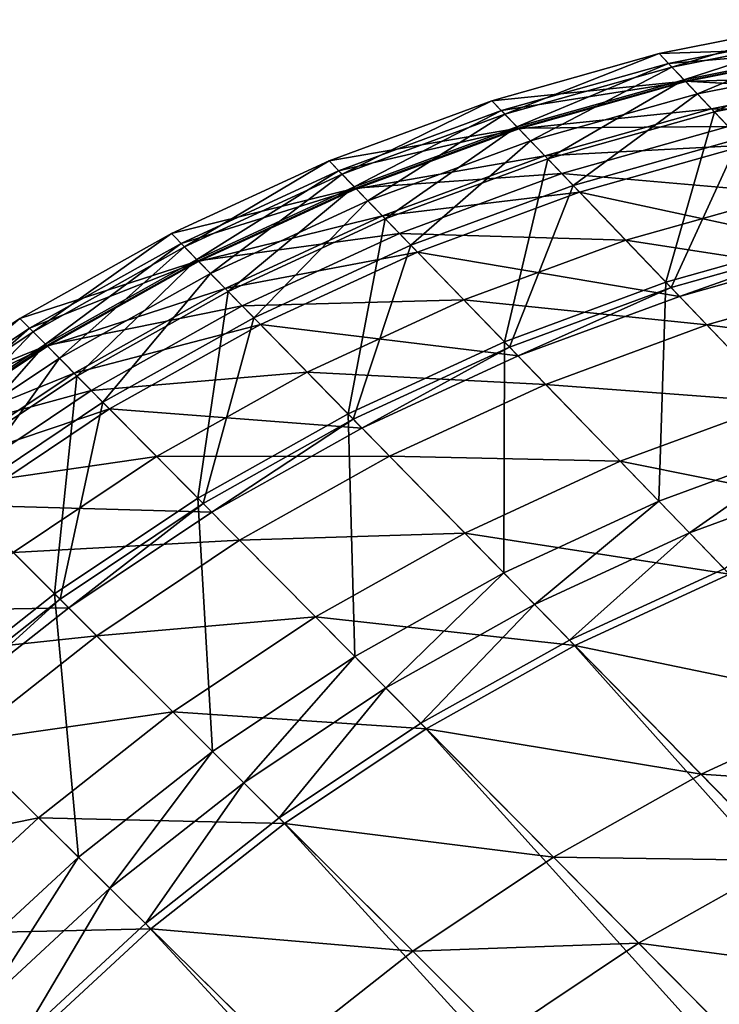
# Model space of a CAD drawing. Extents: x -139 to 139, y -139 to 139.
# Drawn here: x -132 to -128, y 133 to 139 of the extents above; entities that cross this region are included whole.
import ezdxf

# ---------------------------------------------------------------- set-up
doc = ezdxf.new("R2010")
doc.units = 0
doc.header["$MEASUREMENT"] = 0
doc.layers.get('0').update_dxf_attribs({"linetype": 'CONTINUOUS'})

msp = doc.modelspace()

# ---------------------------------------------------------------- linework, layer by layer
for points in [[(-128.3136, 138.4936, 39.8661), (-127.2464, 138.7059, 39.8661), (-127.2464, 138.7059, 15.5587)], [(-128.3136, 138.4936, 39.8661), (-127.2464, 138.7059, 15.5587), (-128.3136, 138.4936, 15.5587)], [(-128.3136, 138.4936, 15.5587), (-127.2464, 138.7059, 15.5587), (-127.2464, 138.7059, 14.24)], [(-128.3136, 138.4936, 15.5587), (-127.2464, 138.7059, 14.24), (-128.3136, 138.4936, 14.24)], [(-128.3136, 138.4936, 14.24), (-127.2464, 138.7059, 14.24), (-127.0847, 138.5338, 13.4248)], [(-127.2464, 138.7059, 39.8661), (-128.3136, 138.4936, 39.8661), (-128.3136, 138.4936, 40.724)], [(-127.2464, 138.7059, 39.8661), (-128.3136, 138.4936, 40.724), (-127.2464, 138.7059, 40.724)], [(-127.2464, 138.7059, 40.724), (-128.3136, 138.4936, 40.724), (-128.2336, 138.4093, 41.079)], [(-127.2464, 138.7059, 40.724), (-128.2336, 138.4093, 41.079), (-127.167, 138.6214, 41.079)], [(-127.0809, 138.5298, 42.351), (-128.2545, 138.4314, 42.706), (-127.1878, 138.6435, 42.706)], [(-127.1878, 138.6435, 42.706), (-128.2545, 138.4314, 42.706), (-128.2545, 138.4314, 46.9716)], [(-127.1878, 138.6435, 42.706), (-128.2545, 138.4314, 46.9716), (-127.1878, 138.6435, 46.9716)], [(-127.1878, 138.6435, 46.9716), (-128.2545, 138.4314, 46.9716), (-128.2545, 138.4314, 47.2556)], [(-127.1878, 138.6435, 46.9716), (-128.2545, 138.4314, 47.2556), (-127.1878, 138.6435, 47.2556)], [(-127.1878, 138.6435, 47.2556), (-128.2545, 138.4314, 47.2556), (-128.1583, 138.33, 47.5041)], [(-127.167, 138.6214, 41.079), (-128.2336, 138.4093, 41.079), (-128.0738, 138.241, 41.3156)], [(-127.1878, 138.6435, 47.2556), (-128.1583, 138.33, 47.5041), (-127.0924, 138.542, 47.5041)], [(-127.167, 138.6214, 41.079), (-128.0738, 138.241, 41.3156), (-127.0086, 138.4529, 41.3156)], [(-127.0924, 138.542, 47.5041), (-128.1583, 138.33, 47.5041), (-127.9667, 138.1282, 47.7526)], [(-127.0924, 138.542, 47.5041), (-127.9667, 138.1282, 47.7526), (-126.9024, 138.3399, 47.7526)], [(-129.3609, 138.1983, 39.8661), (-128.3136, 138.4936, 39.8661), (-128.3136, 138.4936, 15.5587)], [(-129.3609, 138.1983, 39.8661), (-128.3136, 138.4936, 15.5587), (-129.3609, 138.1983, 15.5587)], [(-129.3609, 138.1983, 15.5587), (-128.3136, 138.4936, 15.5587), (-128.3136, 138.4936, 14.24)], [(-129.3609, 138.1983, 15.5587), (-128.3136, 138.4936, 14.24), (-129.3609, 138.1983, 14.24)], [(-129.3609, 138.1983, 14.24), (-128.3136, 138.4936, 14.24), (-128.1505, 138.3218, 13.4248)], [(-128.3136, 138.4936, 39.8661), (-129.3609, 138.1983, 39.8661), (-129.3609, 138.1983, 40.724)], [(-128.3136, 138.4936, 39.8661), (-129.3609, 138.1983, 40.724), (-128.3136, 138.4936, 40.724)], [(-128.3136, 138.4936, 40.724), (-129.3609, 138.1983, 40.724), (-129.2802, 138.1141, 41.079)], [(-128.3136, 138.4936, 40.724), (-129.2802, 138.1141, 41.079), (-128.2336, 138.4093, 41.079)], [(-128.3136, 138.4936, 14.24), (-127.0847, 138.5338, 13.4248), (-128.1505, 138.3218, 13.4248)], [(-127.0809, 138.5298, 42.351), (-128.1467, 138.3178, 42.351), (-128.2545, 138.4314, 42.706)], [(-128.1505, 138.3218, 13.4248), (-127.0847, 138.5338, 13.4248), (-126.8161, 138.248, 12.6096)], [(-126.9202, 138.3587, 42.2031), (-128.1467, 138.3178, 42.351), (-127.0809, 138.5298, 42.351)], [(-128.1467, 138.3178, 42.351), (-129.3013, 138.1362, 42.706), (-128.2545, 138.4314, 42.706)], [(-128.2545, 138.4314, 42.706), (-129.3013, 138.1362, 42.706), (-129.3013, 138.1362, 46.9716)], [(-128.2545, 138.4314, 42.706), (-129.3013, 138.1362, 46.9716), (-128.2545, 138.4314, 46.9716)], [(-128.2545, 138.4314, 46.9716), (-129.3013, 138.1362, 46.9716), (-129.3013, 138.1362, 47.2556)], [(-128.2545, 138.4314, 46.9716), (-129.3013, 138.1362, 47.2556), (-128.2545, 138.4314, 47.2556)], [(-128.2545, 138.4314, 47.2556), (-129.3013, 138.1362, 47.2556), (-129.2043, 138.035, 47.5041)], [(-128.2545, 138.4314, 47.2556), (-129.2043, 138.035, 47.5041), (-128.1583, 138.33, 47.5041)], [(-127.0086, 138.4529, 41.3156), (-128.0738, 138.241, 41.3156), (-128.0738, 138.241, 41.3156)], [(-127.0086, 138.4529, 41.3156), (-128.0738, 138.241, 41.3156), (-127.0086, 138.4529, 41.3156)], [(-127.0086, 138.4529, 41.3156), (-128.0738, 138.241, 41.3156), (-127.8092, 137.9621, 41.5227)], [(-128.2336, 138.4093, 41.079), (-129.2802, 138.1141, 41.079), (-129.1191, 137.9462, 41.3156)], [(-128.2336, 138.4093, 41.079), (-129.1191, 137.9462, 41.3156), (-128.0738, 138.241, 41.3156)], [(-126.9202, 138.3587, 42.2031), (-127.9846, 138.147, 42.2031), (-128.1467, 138.3178, 42.351)], [(-126.7059, 138.1308, 42.0256), (-127.9846, 138.147, 42.2031), (-126.9202, 138.3587, 42.2031)], [(-129.3609, 138.1983, 14.24), (-128.1505, 138.3218, 13.4248), (-129.1965, 138.0268, 13.4248)], [(-128.1467, 138.3178, 42.351), (-129.1927, 138.0228, 42.351), (-129.3013, 138.1362, 42.706)], [(-128.1583, 138.33, 47.5041), (-129.2043, 138.035, 47.5041), (-129.0112, 137.8336, 47.7526)], [(-129.1965, 138.0268, 13.4248), (-128.1505, 138.3218, 13.4248), (-127.8797, 138.0365, 12.6096)], [(-127.9846, 138.147, 42.2031), (-129.1927, 138.0228, 42.351), (-128.1467, 138.3178, 42.351)], [(-128.1583, 138.33, 47.5041), (-129.0112, 137.8336, 47.7526), (-127.9667, 138.1282, 47.7526)], [(-128.1505, 138.3218, 13.4248), (-126.8161, 138.248, 12.6096), (-127.8797, 138.0365, 12.6096)], [(-126.9024, 138.3399, 47.7526), (-127.9667, 138.1282, 47.7526), (-127.2323, 137.3544, 48.2496)], [(-128.0738, 138.241, 41.3156), (-129.1191, 137.9462, 41.3156), (-129.1191, 137.9462, 41.3156)], [(-128.0738, 138.241, 41.3156), (-129.1191, 137.9462, 41.3156), (-128.0738, 138.241, 41.3156)], [(-128.0738, 138.241, 41.3156), (-129.1191, 137.9462, 41.3156), (-128.8523, 137.6679, 41.5227)], [(-128.0738, 138.241, 41.3156), (-128.8523, 137.6679, 41.5227), (-127.8092, 137.9621, 41.5227)], [(-130.3818, 137.8216, 39.8661), (-129.3609, 138.1983, 39.8661), (-129.3609, 138.1983, 15.5587)], [(-130.3818, 137.8216, 39.8661), (-129.3609, 138.1983, 15.5587), (-130.3818, 137.8216, 15.5587)], [(-130.3818, 137.8216, 15.5587), (-129.3609, 138.1983, 15.5587), (-129.3609, 138.1983, 14.24)], [(-130.3818, 137.8216, 15.5587), (-129.3609, 138.1983, 14.24), (-130.3818, 137.8216, 14.24)], [(-130.3818, 137.8216, 14.24), (-129.3609, 138.1983, 14.24), (-129.1965, 138.0268, 13.4248)], [(-129.3609, 138.1983, 39.8661), (-130.3818, 137.8216, 39.8661), (-130.3818, 137.8216, 40.724)], [(-129.3609, 138.1983, 39.8661), (-130.3818, 137.8216, 40.724), (-129.3609, 138.1983, 40.724)], [(-129.3609, 138.1983, 40.724), (-130.3818, 137.8216, 40.724), (-130.3004, 137.7377, 41.079)], [(-129.3609, 138.1983, 40.724), (-130.3004, 137.7377, 41.079), (-129.2802, 138.1141, 41.079)], [(-129.1927, 138.0228, 42.351), (-130.3217, 137.7597, 42.706), (-129.3013, 138.1362, 42.706)], [(-129.3013, 138.1362, 42.706), (-130.3217, 137.7597, 42.706), (-130.3217, 137.7597, 46.9716)], [(-129.3013, 138.1362, 42.706), (-130.3217, 137.7597, 46.9716), (-129.3013, 138.1362, 46.9716)], [(-129.3013, 138.1362, 46.9716), (-130.3217, 137.7597, 46.9716), (-130.3217, 137.7597, 47.2556)], [(-129.3013, 138.1362, 46.9716), (-130.3217, 137.7597, 47.2556), (-129.3013, 138.1362, 47.2556)], [(-129.3013, 138.1362, 47.2556), (-130.3217, 137.7597, 47.2556), (-130.224, 137.6588, 47.5041)], [(-129.2802, 138.1141, 41.079), (-130.3004, 137.7377, 41.079), (-130.1381, 137.5702, 41.3156)], [(-129.3013, 138.1362, 47.2556), (-130.224, 137.6588, 47.5041), (-129.2043, 138.035, 47.5041)], [(-129.2802, 138.1141, 41.079), (-130.1381, 137.5702, 41.3156), (-129.1191, 137.9462, 41.3156)], [(-127.9846, 138.147, 42.2031), (-129.0292, 137.8524, 42.2031), (-129.1927, 138.0228, 42.351)], [(-127.7686, 137.9194, 42.0256), (-129.0292, 137.8524, 42.2031), (-127.9846, 138.147, 42.2031)], [(-127.9667, 138.1282, 47.7526), (-129.0112, 137.8336, 47.7526), (-128.2707, 137.0615, 48.2496)], [(-127.9667, 138.1282, 47.7526), (-128.2707, 137.0615, 48.2496), (-127.2323, 137.3544, 48.2496)], [(-126.7059, 138.1308, 42.0256), (-127.7686, 137.9194, 42.0256), (-127.9846, 138.147, 42.2031)], [(-130.3818, 137.8216, 14.24), (-129.1965, 138.0268, 13.4248), (-130.2161, 137.6507, 13.4248)], [(-129.1927, 138.0228, 42.351), (-130.2122, 137.6467, 42.351), (-130.3217, 137.7597, 42.706)], [(-129.2043, 138.035, 47.5041), (-130.224, 137.6588, 47.5041), (-130.0293, 137.458, 47.7526)], [(-130.2161, 137.6507, 13.4248), (-129.1965, 138.0268, 13.4248), (-128.9235, 137.7421, 12.6096)], [(-129.0292, 137.8524, 42.2031), (-130.2122, 137.6467, 42.351), (-129.1927, 138.0228, 42.351)], [(-129.2043, 138.035, 47.5041), (-130.0293, 137.458, 47.7526), (-129.0112, 137.8336, 47.7526)], [(-129.1965, 138.0268, 13.4248), (-127.8797, 138.0365, 12.6096), (-128.9235, 137.7421, 12.6096)], [(-128.9235, 137.7421, 12.6096), (-127.8797, 138.0365, 12.6096), (-127.4824, 137.6179, 11.7945)], [(-129.1191, 137.9462, 41.3156), (-130.1381, 137.5702, 41.3156), (-130.1381, 137.5702, 41.3156)], [(-129.1191, 137.9462, 41.3156), (-130.1381, 137.5702, 41.3156), (-129.1191, 137.9462, 41.3156)], [(-129.1191, 137.9462, 41.3156), (-130.1381, 137.5702, 41.3156), (-129.8692, 137.2928, 41.5227)], [(-129.1191, 137.9462, 41.3156), (-129.8692, 137.2928, 41.5227), (-128.8523, 137.6679, 41.5227)], [(-127.8092, 137.9621, 41.5227), (-128.8523, 137.6679, 41.5227), (-128.238, 137.0273, 41.8185)], [(-127.8092, 137.9621, 41.5227), (-128.238, 137.0273, 41.8185), (-127.1998, 137.3201, 41.8185)], [(-127.7686, 137.9194, 42.0256), (-128.8114, 137.6253, 42.0256), (-129.0292, 137.8524, 42.2031)], [(-127.1476, 137.2652, 41.9664), (-128.8114, 137.6253, 42.0256), (-127.7686, 137.9194, 42.0256)], [(-131.37, 137.3661, 39.8661), (-130.3818, 137.8216, 39.8661), (-130.3818, 137.8216, 15.5587)], [(-131.37, 137.3661, 39.8661), (-130.3818, 137.8216, 15.5587), (-131.37, 137.3661, 15.5587)], [(-131.37, 137.3661, 15.5587), (-130.3818, 137.8216, 15.5587), (-130.3818, 137.8216, 14.24)], [(-131.37, 137.3661, 15.5587), (-130.3818, 137.8216, 14.24), (-131.37, 137.3661, 14.24)], [(-131.37, 137.3661, 14.24), (-130.3818, 137.8216, 14.24), (-130.2161, 137.6507, 13.4248)], [(-130.3818, 137.8216, 39.8661), (-131.37, 137.3661, 39.8661), (-131.37, 137.3661, 40.724)], [(-130.3818, 137.8216, 39.8661), (-131.37, 137.3661, 40.724), (-130.3818, 137.8216, 40.724)], [(-130.3818, 137.8216, 40.724), (-131.37, 137.3661, 40.724), (-131.288, 137.2824, 41.079)], [(-130.3818, 137.8216, 40.724), (-131.288, 137.2824, 41.079), (-130.3004, 137.7377, 41.079)], [(-129.0292, 137.8524, 42.2031), (-130.0475, 137.4768, 42.2031), (-130.2122, 137.6467, 42.351)], [(-128.8114, 137.6253, 42.0256), (-130.0475, 137.4768, 42.2031), (-129.0292, 137.8524, 42.2031)], [(-129.0112, 137.8336, 47.7526), (-130.0293, 137.458, 47.7526), (-129.283, 136.688, 48.2496)], [(-129.0112, 137.8336, 47.7526), (-129.283, 136.688, 48.2496), (-128.2707, 137.0615, 48.2496)], [(-130.2122, 137.6467, 42.351), (-131.3094, 137.3044, 42.706), (-130.3217, 137.7597, 42.706)], [(-130.3217, 137.7597, 42.706), (-131.3094, 137.3044, 42.706), (-131.3094, 137.3044, 46.9716)], [(-130.3217, 137.7597, 42.706), (-131.3094, 137.3044, 46.9716), (-130.3217, 137.7597, 46.9716)], [(-130.3217, 137.7597, 46.9716), (-131.3094, 137.3044, 46.9716), (-131.3094, 137.3044, 47.2556)], [(-130.3217, 137.7597, 46.9716), (-131.3094, 137.3044, 47.2556), (-130.3217, 137.7597, 47.2556)], [(-130.3217, 137.7597, 47.2556), (-131.3094, 137.3044, 47.2556), (-131.2109, 137.2038, 47.5041)], [(-130.3217, 137.7597, 47.2556), (-131.2109, 137.2038, 47.5041), (-130.224, 137.6588, 47.5041)], [(-130.2161, 137.6507, 13.4248), (-128.9235, 137.7421, 12.6096), (-129.9409, 137.3667, 12.6096)], [(-129.9409, 137.3667, 12.6096), (-128.9235, 137.7421, 12.6096), (-128.5229, 137.3244, 11.7945)], [(-128.9235, 137.7421, 12.6096), (-127.4824, 137.6179, 11.7945), (-128.5229, 137.3244, 11.7945)], [(-130.3004, 137.7377, 41.079), (-131.288, 137.2824, 41.079), (-131.1244, 137.1155, 41.3156)], [(-130.3004, 137.7377, 41.079), (-131.1244, 137.1155, 41.3156), (-130.1381, 137.5702, 41.3156)], [(-131.37, 137.3661, 14.24), (-130.2161, 137.6507, 13.4248), (-131.203, 137.1957, 13.4248)], [(-130.2122, 137.6467, 42.351), (-131.1991, 137.1917, 42.351), (-131.3094, 137.3044, 42.706)], [(-130.224, 137.6588, 47.5041), (-131.2109, 137.2038, 47.5041), (-131.0148, 137.0036, 47.7526)], [(-131.203, 137.1957, 13.4248), (-130.2161, 137.6507, 13.4248), (-129.9409, 137.3667, 12.6096)], [(-130.0475, 137.4768, 42.2031), (-131.1991, 137.1917, 42.351), (-130.2122, 137.6467, 42.351)], [(-130.224, 137.6588, 47.5041), (-131.0148, 137.0036, 47.7526), (-130.0293, 137.458, 47.7526)], [(-128.8114, 137.6253, 42.0256), (-129.8279, 137.2502, 42.0256), (-130.0475, 137.4768, 42.2031)], [(-128.8523, 137.6679, 41.5227), (-129.8692, 137.2928, 41.5227), (-129.25, 136.6539, 41.8185)], [(-128.1854, 136.9725, 41.9664), (-129.8279, 137.2502, 42.0256), (-128.8114, 137.6253, 42.0256)], [(-128.8523, 137.6679, 41.5227), (-129.25, 136.6539, 41.8185), (-128.238, 137.0273, 41.8185)], [(-127.1476, 137.2652, 41.9664), (-128.1854, 136.9725, 41.9664), (-128.8114, 137.6253, 42.0256)], [(-128.5229, 137.3244, 11.7945), (-127.4824, 137.6179, 11.7945), (-126.978, 137.0865, 10.9793)], [(-130.1381, 137.5702, 41.3156), (-131.1244, 137.1155, 41.3156), (-131.1244, 137.1155, 41.3156)], [(-130.1381, 137.5702, 41.3156), (-131.1244, 137.1155, 41.3156), (-130.1381, 137.5702, 41.3156)], [(-130.1381, 137.5702, 41.3156), (-131.1244, 137.1155, 41.3156), (-130.8535, 136.839, 41.5227)], [(-130.1381, 137.5702, 41.3156), (-130.8535, 136.839, 41.5227), (-129.8692, 137.2928, 41.5227)], [(-130.0475, 137.4768, 42.2031), (-131.0331, 137.0224, 42.2031), (-131.1991, 137.1917, 42.351)], [(-129.8279, 137.2502, 42.0256), (-131.0331, 137.0224, 42.2031), (-130.0475, 137.4768, 42.2031)], [(-130.0293, 137.458, 47.7526), (-131.0148, 137.0036, 47.7526), (-130.2629, 136.2363, 48.2496)], [(-130.0293, 137.458, 47.7526), (-130.2629, 136.2363, 48.2496), (-129.283, 136.688, 48.2496)], [(-132.3193, 136.8344, 39.8661), (-131.37, 137.3661, 39.8661), (-131.37, 137.3661, 15.5587)], [(-132.3193, 136.8344, 39.8661), (-131.37, 137.3661, 15.5587), (-132.3193, 136.8344, 15.5587)], [(-132.3193, 136.8344, 15.5587), (-131.37, 137.3661, 15.5587), (-131.37, 137.3661, 14.24)], [(-132.3193, 136.8344, 15.5587), (-131.37, 137.3661, 14.24), (-132.3193, 136.8344, 14.24)], [(-132.3193, 136.8344, 14.24), (-131.37, 137.3661, 14.24), (-131.203, 137.1957, 13.4248)], [(-131.37, 137.3661, 39.8661), (-132.3193, 136.8344, 39.8661), (-132.3193, 136.8344, 40.724)], [(-131.37, 137.3661, 39.8661), (-132.3193, 136.8344, 40.724), (-131.37, 137.3661, 40.724)], [(-131.37, 137.3661, 40.724), (-132.3193, 136.8344, 40.724), (-132.2368, 136.7511, 41.079)], [(-131.37, 137.3661, 40.724), (-132.2368, 136.7511, 41.079), (-131.288, 137.2824, 41.079)], [(-131.203, 137.1957, 13.4248), (-129.9409, 137.3667, 12.6096), (-130.9257, 136.9127, 12.6096)], [(-130.9257, 136.9127, 12.6096), (-129.9409, 137.3667, 12.6096), (-129.5372, 136.9503, 11.7945)], [(-129.9409, 137.3667, 12.6096), (-128.5229, 137.3244, 11.7945), (-129.5372, 136.9503, 11.7945)], [(-129.5372, 136.9503, 11.7945), (-128.5229, 137.3244, 11.7945), (-128.0145, 136.7942, 10.9793)], [(-128.5229, 137.3244, 11.7945), (-126.978, 137.0865, 10.9793), (-128.0145, 136.7942, 10.9793)], [(-127.2323, 137.3544, 48.2496), (-128.2707, 137.0615, 48.2496), (-128.2707, 137.0615, 48.2496)], [(-127.2323, 137.3544, 48.2496), (-128.2707, 137.0615, 48.2496), (-127.2323, 137.3544, 48.2496)], [(-127.2323, 137.3544, 48.2496), (-128.2707, 137.0615, 48.2496), (-127.3096, 136.0593, 48.64)], [(-127.1998, 137.3201, 41.8185), (-128.238, 137.0273, 41.8185), (-128.1854, 136.9725, 41.8185)], [(-127.1998, 137.3201, 41.8185), (-128.1854, 136.9725, 41.8185), (-127.1476, 137.2652, 41.8185)], [(-131.1991, 137.1917, 42.351), (-132.2584, 136.7729, 42.706), (-131.3094, 137.3044, 42.706)], [(-131.3094, 137.3044, 42.706), (-132.2584, 136.7729, 42.706), (-132.2584, 136.7729, 46.9716)], [(-131.3094, 137.3044, 42.706), (-132.2584, 136.7729, 46.9716), (-131.3094, 137.3044, 46.9716)], [(-131.3094, 137.3044, 46.9716), (-132.2584, 136.7729, 46.9716), (-132.2584, 136.7729, 47.2556)], [(-131.3094, 137.3044, 46.9716), (-132.2584, 136.7729, 47.2556), (-131.3094, 137.3044, 47.2556)], [(-131.3094, 137.3044, 47.2556), (-132.2584, 136.7729, 47.2556), (-132.1592, 136.6728, 47.5041)], [(-131.288, 137.2824, 41.079), (-132.2368, 136.7511, 41.079), (-132.072, 136.5848, 41.3156)], [(-131.3094, 137.3044, 47.2556), (-132.1592, 136.6728, 47.5041), (-131.2109, 137.2038, 47.5041)], [(-131.288, 137.2824, 41.079), (-132.072, 136.5848, 41.3156), (-131.1244, 137.1155, 41.3156)], [(-129.8279, 137.2502, 42.0256), (-130.8119, 136.7966, 42.0256), (-131.0331, 137.0224, 42.2031)], [(-129.8692, 137.2928, 41.5227), (-130.8535, 136.839, 41.5227), (-130.2296, 136.2023, 41.8185)], [(-129.197, 136.5993, 41.9664), (-130.8119, 136.7966, 42.0256), (-129.8279, 137.2502, 42.0256)], [(-129.8692, 137.2928, 41.5227), (-130.2296, 136.2023, 41.8185), (-129.25, 136.6539, 41.8185)], [(-128.1854, 136.9725, 41.9664), (-129.197, 136.5993, 41.9664), (-129.8279, 137.2502, 42.0256)], [(-127.1476, 137.2652, 41.8185), (-128.1854, 136.9725, 41.8185), (-128.1854, 136.9725, 41.8777)], [(-127.1476, 137.2652, 41.8185), (-128.1854, 136.9725, 41.8777), (-127.1476, 137.2652, 41.8777)], [(-127.1476, 137.2652, 41.8777), (-128.1854, 136.9725, 41.8777), (-128.1854, 136.9725, 41.9664)], [(-127.1476, 137.2652, 41.8777), (-128.1854, 136.9725, 41.9664), (-127.1476, 137.2652, 41.9664)], [(-132.3193, 136.8344, 14.24), (-131.203, 137.1957, 13.4248), (-132.1512, 136.6647, 13.4248)], [(-131.1991, 137.1917, 42.351), (-132.1472, 136.6607, 42.351), (-132.2584, 136.7729, 42.706)], [(-131.2109, 137.2038, 47.5041), (-132.1592, 136.6728, 47.5041), (-131.9616, 136.4734, 47.7526)], [(-132.1512, 136.6647, 13.4248), (-131.203, 137.1957, 13.4248), (-130.9257, 136.9127, 12.6096)], [(-131.0331, 137.0224, 42.2031), (-132.1472, 136.6607, 42.351), (-131.1991, 137.1917, 42.351)], [(-131.2109, 137.2038, 47.5041), (-131.9616, 136.4734, 47.7526), (-131.0148, 137.0036, 47.7526)], [(-131.1244, 137.1155, 41.3156), (-132.072, 136.5848, 41.3156), (-132.072, 136.5848, 41.3156)], [(-131.1244, 137.1155, 41.3156), (-132.072, 136.5848, 41.3156), (-131.1244, 137.1155, 41.3156)], [(-131.1244, 137.1155, 41.3156), (-132.072, 136.5848, 41.3156), (-131.7991, 136.3094, 41.5227)], [(-131.1244, 137.1155, 41.3156), (-131.7991, 136.3094, 41.5227), (-130.8535, 136.839, 41.5227)], [(-128.2707, 137.0615, 48.2496), (-129.283, 136.688, 48.2496), (-129.283, 136.688, 48.2496)], [(-128.2707, 137.0615, 48.2496), (-129.283, 136.688, 48.2496), (-128.2707, 137.0615, 48.2496)], [(-128.2707, 137.0615, 48.2496), (-129.283, 136.688, 48.2496), (-128.3143, 135.6886, 48.64)], [(-128.2707, 137.0615, 48.2496), (-128.3143, 135.6886, 48.64), (-127.3096, 136.0593, 48.64)], [(-128.0145, 136.7942, 10.9793), (-126.978, 137.0865, 10.9793), (-126.518, 136.6018, 10.1642)], [(-131.0331, 137.0224, 42.2031), (-131.9801, 136.492, 42.2031), (-132.1472, 136.6607, 42.351)], [(-130.8119, 136.7966, 42.0256), (-131.9801, 136.492, 42.2031), (-131.0331, 137.0224, 42.2031)], [(-131.0148, 137.0036, 47.7526), (-131.9616, 136.4734, 47.7526), (-131.2043, 135.7091, 48.2496)], [(-131.0148, 137.0036, 47.7526), (-131.2043, 135.7091, 48.2496), (-130.2629, 136.2363, 48.2496)], [(-128.238, 137.0273, 41.8185), (-129.25, 136.6539, 41.8185), (-129.197, 136.5993, 41.8185)], [(-128.238, 137.0273, 41.8185), (-129.197, 136.5993, 41.8185), (-128.1854, 136.9725, 41.8185)], [(-130.9257, 136.9127, 12.6096), (-129.5372, 136.9503, 11.7945), (-130.519, 136.4977, 11.7945)], [(-130.519, 136.4977, 11.7945), (-129.5372, 136.9503, 11.7945), (-129.0247, 136.4215, 10.9793)], [(-129.5372, 136.9503, 11.7945), (-128.0145, 136.7942, 10.9793), (-129.0247, 136.4215, 10.9793)], [(-128.1854, 136.9725, 41.8185), (-129.197, 136.5993, 41.8185), (-129.197, 136.5993, 41.8777)], [(-128.1854, 136.9725, 41.8185), (-129.197, 136.5993, 41.8777), (-128.1854, 136.9725, 41.8777)], [(-128.1854, 136.9725, 41.8777), (-129.197, 136.5993, 41.8777), (-129.197, 136.5993, 41.9664)], [(-128.1854, 136.9725, 41.8777), (-129.197, 136.5993, 41.9664), (-128.1854, 136.9725, 41.9664)], [(-132.1512, 136.6647, 13.4248), (-130.9257, 136.9127, 12.6096), (-131.8719, 136.3829, 12.6096)], [(-131.8719, 136.3829, 12.6096), (-130.9257, 136.9127, 12.6096), (-130.519, 136.4977, 11.7945)], [(-133.2241, 136.2299, 39.8661), (-132.3193, 136.8344, 39.8661), (-132.3193, 136.8344, 15.5587)], [(-133.2241, 136.2299, 39.8661), (-132.3193, 136.8344, 15.5587), (-133.2241, 136.2299, 15.5587)], [(-133.2241, 136.2299, 15.5587), (-132.3193, 136.8344, 15.5587), (-132.3193, 136.8344, 14.24)], [(-133.2241, 136.2299, 15.5587), (-132.3193, 136.8344, 14.24), (-133.2241, 136.2299, 14.24)], [(-133.2241, 136.2299, 14.24), (-132.3193, 136.8344, 14.24), (-132.1512, 136.6647, 13.4248)], [(-132.3193, 136.8344, 39.8661), (-133.2241, 136.2299, 39.8661), (-133.2241, 136.2299, 40.724)], [(-132.3193, 136.8344, 39.8661), (-133.2241, 136.2299, 40.724), (-132.3193, 136.8344, 40.724)], [(-132.3193, 136.8344, 40.724), (-133.2241, 136.2299, 40.724), (-133.141, 136.1469, 41.079)], [(-132.3193, 136.8344, 40.724), (-133.141, 136.1469, 41.079), (-132.2368, 136.7511, 41.079)], [(-130.8535, 136.839, 41.5227), (-131.7991, 136.3094, 41.5227), (-131.1707, 135.6752, 41.8185)], [(-130.8535, 136.839, 41.5227), (-131.1707, 135.6752, 41.8185), (-130.2296, 136.2023, 41.8185)], [(-132.1472, 136.6607, 42.351), (-133.1627, 136.1686, 42.706), (-132.2584, 136.7729, 42.706)], [(-132.2584, 136.7729, 42.706), (-133.1627, 136.1686, 42.706), (-133.1627, 136.1686, 46.9716)], [(-132.2584, 136.7729, 42.706), (-133.1627, 136.1686, 46.9716), (-132.2584, 136.7729, 46.9716)], [(-132.2584, 136.7729, 46.9716), (-133.1627, 136.1686, 46.9716), (-133.1627, 136.1686, 47.2556)], [(-132.2584, 136.7729, 46.9716), (-133.1627, 136.1686, 47.2556), (-132.2584, 136.7729, 47.2556)], [(-132.2584, 136.7729, 47.2556), (-133.1627, 136.1686, 47.2556), (-133.0628, 136.069, 47.5041)], [(-132.2584, 136.7729, 47.2556), (-133.0628, 136.069, 47.5041), (-132.1592, 136.6728, 47.5041)], [(-130.8119, 136.7966, 42.0256), (-131.7573, 136.2672, 42.0256), (-131.9801, 136.492, 42.2031)], [(-130.1762, 136.1478, 41.9664), (-131.7573, 136.2672, 42.0256), (-130.8119, 136.7966, 42.0256)], [(-129.197, 136.5993, 41.9664), (-130.1762, 136.1478, 41.9664), (-130.8119, 136.7966, 42.0256)], [(-129.0247, 136.4215, 10.9793), (-128.0145, 136.7942, 10.9793), (-127.5507, 136.3106, 10.1642)], [(-128.0145, 136.7942, 10.9793), (-126.518, 136.6018, 10.1642), (-127.5507, 136.3106, 10.1642)], [(-132.2368, 136.7511, 41.079), (-133.141, 136.1469, 41.079), (-132.9751, 135.9814, 41.3156)], [(-132.2368, 136.7511, 41.079), (-132.9751, 135.9814, 41.3156), (-132.072, 136.5848, 41.3156)], [(-133.2241, 136.2299, 14.24), (-132.1512, 136.6647, 13.4248), (-133.0548, 136.0609, 13.4248)], [(-132.1472, 136.6607, 42.351), (-133.0508, 136.057, 42.351), (-133.1627, 136.1686, 42.706)], [(-132.1592, 136.6728, 47.5041), (-133.0628, 136.069, 47.5041), (-132.8639, 135.8705, 47.7526)], [(-133.0548, 136.0609, 13.4248), (-132.1512, 136.6647, 13.4248), (-131.8719, 136.3829, 12.6096)], [(-131.9801, 136.492, 42.2031), (-133.0508, 136.057, 42.351), (-132.1472, 136.6607, 42.351)], [(-132.1592, 136.6728, 47.5041), (-132.8639, 135.8705, 47.7526), (-131.9616, 136.4734, 47.7526)], [(-129.283, 136.688, 48.2496), (-130.2629, 136.2363, 48.2496), (-130.2629, 136.2363, 48.2496)], [(-129.283, 136.688, 48.2496), (-130.2629, 136.2363, 48.2496), (-129.283, 136.688, 48.2496)], [(-129.283, 136.688, 48.2496), (-130.2629, 136.2363, 48.2496), (-129.2869, 135.2403, 48.64)], [(-129.25, 136.6539, 41.8185), (-130.2296, 136.2023, 41.8185), (-130.1762, 136.1478, 41.8185)], [(-129.25, 136.6539, 41.8185), (-130.1762, 136.1478, 41.8185), (-129.197, 136.5993, 41.8185)], [(-129.283, 136.688, 48.2496), (-129.2869, 135.2403, 48.64), (-128.3143, 135.6886, 48.64)], [(-132.072, 136.5848, 41.3156), (-132.9751, 135.9814, 41.3156), (-132.9751, 135.9814, 41.3156)], [(-132.072, 136.5848, 41.3156), (-132.9751, 135.9814, 41.3156), (-132.072, 136.5848, 41.3156)], [(-132.072, 136.5848, 41.3156), (-132.9751, 135.9814, 41.3156), (-132.7003, 135.7072, 41.5227)], [(-132.072, 136.5848, 41.3156), (-132.7003, 135.7072, 41.5227), (-131.7991, 136.3094, 41.5227)], [(-129.197, 136.5993, 41.8185), (-130.1762, 136.1478, 41.8185), (-130.1762, 136.1478, 41.8777)], [(-129.197, 136.5993, 41.8185), (-130.1762, 136.1478, 41.8777), (-129.197, 136.5993, 41.8777)], [(-129.197, 136.5993, 41.8777), (-130.1762, 136.1478, 41.8777), (-130.1762, 136.1478, 41.9664)], [(-129.197, 136.5993, 41.8777), (-130.1762, 136.1478, 41.9664), (-129.197, 136.5993, 41.9664)], [(-131.9801, 136.492, 42.2031), (-132.8825, 135.8891, 42.2031), (-133.0508, 136.057, 42.351)], [(-131.7573, 136.2672, 42.0256), (-132.8825, 135.8891, 42.2031), (-131.9801, 136.492, 42.2031)], [(-131.9616, 136.4734, 47.7526), (-132.8639, 135.8705, 47.7526), (-132.1014, 135.1096, 48.2496)], [(-131.9616, 136.4734, 47.7526), (-132.1014, 135.1096, 48.2496), (-131.2043, 135.7091, 48.2496)], [(-131.8719, 136.3829, 12.6096), (-130.519, 136.4977, 11.7945), (-131.4622, 135.9694, 11.7945)], [(-131.4622, 135.9694, 11.7945), (-130.519, 136.4977, 11.7945), (-130.0026, 135.9707, 10.9793)], [(-130.519, 136.4977, 11.7945), (-129.0247, 136.4215, 10.9793), (-130.0026, 135.9707, 10.9793)], [(-133.0548, 136.0609, 13.4248), (-131.8719, 136.3829, 12.6096), (-132.7736, 135.7804, 12.6096)], [(-132.7736, 135.7804, 12.6096), (-131.8719, 136.3829, 12.6096), (-131.4622, 135.9694, 11.7945)], [(-130.0026, 135.9707, 10.9793), (-129.0247, 136.4215, 10.9793), (-128.5573, 135.9392, 10.1642)], [(-129.0247, 136.4215, 10.9793), (-127.5507, 136.3106, 10.1642), (-128.5573, 135.9392, 10.1642)], [(-131.7573, 136.2672, 42.0256), (-132.6582, 135.6652, 42.0256), (-132.8825, 135.8891, 42.2031)], [(-131.7991, 136.3094, 41.5227), (-132.7003, 135.7072, 41.5227), (-132.0676, 135.076, 41.8185)], [(-131.117, 135.621, 41.9664), (-132.6582, 135.6652, 42.0256), (-131.7573, 136.2672, 42.0256)], [(-131.7991, 136.3094, 41.5227), (-132.0676, 135.076, 41.8185), (-131.1707, 135.6752, 41.8185)], [(-130.1762, 136.1478, 41.9664), (-131.117, 135.621, 41.9664), (-131.7573, 136.2672, 42.0256)], [(-128.5573, 135.9392, 10.1642), (-127.5507, 136.3106, 10.1642), (-126.871, 135.6019, 9.349)], [(-130.2629, 136.2363, 48.2496), (-131.2043, 135.7091, 48.2496), (-131.2043, 135.7091, 48.2496)], [(-130.2629, 136.2363, 48.2496), (-131.2043, 135.7091, 48.2496), (-130.2629, 136.2363, 48.2496)], [(-130.2629, 136.2363, 48.2496), (-131.2043, 135.7091, 48.2496), (-130.2212, 134.717, 48.64)], [(-130.2296, 136.2023, 41.8185), (-131.1707, 135.6752, 41.8185), (-131.117, 135.621, 41.8185)], [(-130.2296, 136.2023, 41.8185), (-131.117, 135.621, 41.8185), (-130.1762, 136.1478, 41.8185)], [(-130.2629, 136.2363, 48.2496), (-130.2212, 134.717, 48.64), (-129.2869, 135.2403, 48.64)], [(-130.1762, 136.1478, 41.8185), (-131.117, 135.621, 41.8185), (-131.117, 135.621, 41.8777)], [(-130.1762, 136.1478, 41.8185), (-131.117, 135.621, 41.8777), (-130.1762, 136.1478, 41.8777)], [(-130.1762, 136.1478, 41.8777), (-131.117, 135.621, 41.8777), (-131.117, 135.621, 41.9664)], [(-130.1762, 136.1478, 41.8777), (-131.117, 135.621, 41.9664), (-130.1762, 136.1478, 41.9664)], [(-127.3096, 136.0593, 48.64), (-128.3143, 135.6886, 48.64), (-128.1222, 135.4904, 48.64)], [(-127.3096, 136.0593, 48.64), (-128.1222, 135.4904, 48.64), (-127.119, 135.8605, 48.64)], [(-132.7736, 135.7804, 12.6096), (-131.4622, 135.9694, 11.7945), (-132.3611, 135.3688, 11.7945)], [(-132.3611, 135.3688, 11.7945), (-131.4622, 135.9694, 11.7945), (-130.9421, 135.4445, 10.9793)], [(-131.4622, 135.9694, 11.7945), (-130.0026, 135.9707, 10.9793), (-130.9421, 135.4445, 10.9793)], [(-130.9421, 135.4445, 10.9793), (-130.0026, 135.9707, 10.9793), (-129.5316, 135.49, 10.1642)], [(-130.0026, 135.9707, 10.9793), (-128.5573, 135.9392, 10.1642), (-129.5316, 135.49, 10.1642)], [(-129.5316, 135.49, 10.1642), (-128.5573, 135.9392, 10.1642), (-127.8723, 135.2325, 9.349)], [(-128.5573, 135.9392, 10.1642), (-126.871, 135.6019, 9.349), (-127.8723, 135.2325, 9.349)], [(-132.8639, 135.8705, 47.7526), (-132.9488, 134.4417, 48.2496), (-132.1014, 135.1096, 48.2496)], [(-127.119, 135.8605, 48.64), (-128.1222, 135.4904, 48.64), (-127.9054, 135.2667, 48.64)], [(-132.7003, 135.7072, 41.5227), (-132.9148, 134.4082, 41.8185), (-132.0676, 135.076, 41.8185)], [(-131.2043, 135.7091, 48.2496), (-132.1014, 135.1096, 48.2496), (-132.1014, 135.1096, 48.2496)], [(-131.2043, 135.7091, 48.2496), (-132.1014, 135.1096, 48.2496), (-131.2043, 135.7091, 48.2496)], [(-131.2043, 135.7091, 48.2496), (-132.1014, 135.1096, 48.2496), (-131.1116, 134.122, 48.64)], [(-131.2043, 135.7091, 48.2496), (-131.1116, 134.122, 48.64), (-130.2212, 134.717, 48.64)], [(-132.0135, 135.0219, 41.9664), (-133.5091, 134.9944, 42.0256), (-132.6582, 135.6652, 42.0256)], [(-131.117, 135.621, 41.9664), (-132.0135, 135.0219, 41.9664), (-132.6582, 135.6652, 42.0256)], [(-131.1707, 135.6752, 41.8185), (-132.0676, 135.076, 41.8185), (-132.0135, 135.0219, 41.8185)], [(-131.1707, 135.6752, 41.8185), (-132.0135, 135.0219, 41.8185), (-131.117, 135.621, 41.8185)], [(-128.3143, 135.6886, 48.64), (-129.2869, 135.2403, 48.64), (-129.0933, 135.0427, 48.64)], [(-128.3143, 135.6886, 48.64), (-129.0933, 135.0427, 48.64), (-128.1222, 135.4904, 48.64)], [(-131.117, 135.621, 41.8185), (-132.0135, 135.0219, 41.8185), (-132.0135, 135.0219, 41.8777)], [(-131.117, 135.621, 41.8185), (-132.0135, 135.0219, 41.8777), (-131.117, 135.621, 41.8777)], [(-131.117, 135.621, 41.8777), (-132.0135, 135.0219, 41.8777), (-132.0135, 135.0219, 41.9664)], [(-131.117, 135.621, 41.8777), (-132.0135, 135.0219, 41.9664), (-131.117, 135.621, 41.9664)], [(-130.9421, 135.4445, 10.9793), (-129.5316, 135.49, 10.1642), (-130.4677, 134.9658, 10.1642)], [(-130.4677, 134.9658, 10.1642), (-129.5316, 135.49, 10.1642), (-128.8415, 134.7857, 9.349)], [(-129.5316, 135.49, 10.1642), (-127.8723, 135.2325, 9.349), (-128.8415, 134.7857, 9.349)], [(-128.1222, 135.4904, 48.64), (-129.0933, 135.0427, 48.64), (-128.8748, 134.8198, 48.64)], [(-128.1222, 135.4904, 48.64), (-128.8748, 134.8198, 48.64), (-127.9054, 135.2667, 48.64)], [(-132.3611, 135.3688, 11.7945), (-130.9421, 135.4445, 10.9793), (-131.8375, 134.8463, 10.9793)], [(-131.8375, 134.8463, 10.9793), (-130.9421, 135.4445, 10.9793), (-130.4677, 134.9658, 10.1642)], [(-133.2101, 134.6995, 11.7945), (-132.3611, 135.3688, 11.7945), (-131.8375, 134.8463, 10.9793)], [(-129.2869, 135.2403, 48.64), (-130.2212, 134.717, 48.64), (-130.0263, 134.5202, 48.64)], [(-129.2869, 135.2403, 48.64), (-130.0263, 134.5202, 48.64), (-129.0933, 135.0427, 48.64)], [(-127.9054, 135.2667, 48.64), (-128.8748, 134.8198, 48.64), (-114.8277, 120.4845, 48.64)], [(-128.8415, 134.7857, 9.349), (-127.8723, 135.2325, 9.349), (-127.0872, 134.4225, 8.5339)], [(-132.1014, 135.1096, 48.2496), (-132.9488, 134.4417, 48.2496), (-132.9488, 134.4417, 48.2496)], [(-132.1014, 135.1096, 48.2496), (-132.9488, 134.4417, 48.2496), (-132.1014, 135.1096, 48.2496)], [(-132.1014, 135.1096, 48.2496), (-132.9488, 134.4417, 48.2496), (-131.9527, 133.4591, 48.64)], [(-132.1014, 135.1096, 48.2496), (-131.9527, 133.4591, 48.64), (-131.1116, 134.122, 48.64)], [(-132.0676, 135.076, 41.8185), (-132.9148, 134.4082, 41.8185), (-132.8603, 134.3544, 41.8185)], [(-132.0676, 135.076, 41.8185), (-132.8603, 134.3544, 41.8185), (-132.0135, 135.0219, 41.8185)], [(-129.0933, 135.0427, 48.64), (-130.0263, 134.5202, 48.64), (-129.8062, 134.2982, 48.64)], [(-129.0933, 135.0427, 48.64), (-129.8062, 134.2982, 48.64), (-128.8748, 134.8198, 48.64)], [(-132.0135, 135.0219, 41.9664), (-132.8603, 134.3544, 41.9664), (-133.5091, 134.9944, 42.0256)], [(-132.0135, 135.0219, 41.8185), (-132.8603, 134.3544, 41.8185), (-132.8603, 134.3544, 41.8777)], [(-132.0135, 135.0219, 41.8185), (-132.8603, 134.3544, 41.8777), (-132.0135, 135.0219, 41.8777)], [(-132.0135, 135.0219, 41.8777), (-132.8603, 134.3544, 41.8777), (-132.8603, 134.3544, 41.9664)], [(-132.0135, 135.0219, 41.8777), (-132.8603, 134.3544, 41.9664), (-132.0135, 135.0219, 41.9664)], [(-131.8375, 134.8463, 10.9793), (-130.4677, 134.9658, 10.1642), (-131.3598, 134.3697, 10.1642)], [(-131.3598, 134.3697, 10.1642), (-130.4677, 134.9658, 10.1642), (-129.7726, 134.2643, 9.349)], [(-130.4677, 134.9658, 10.1642), (-128.8415, 134.7857, 9.349), (-129.7726, 134.2643, 9.349)], [(-133.2101, 134.6995, 11.7945), (-131.8375, 134.8463, 10.9793), (-132.6831, 134.1796, 10.9793)], [(-132.6831, 134.1796, 10.9793), (-131.8375, 134.8463, 10.9793), (-131.3598, 134.3697, 10.1642)], [(-128.8748, 134.8198, 48.64), (-129.8062, 134.2982, 48.64), (-115.6577, 120.0197, 48.64)], [(-129.7726, 134.2643, 9.349), (-128.8415, 134.7857, 9.349), (-128.0504, 133.9784, 8.5339)], [(-128.8748, 134.8198, 48.64), (-115.6577, 120.0197, 48.64), (-114.8277, 120.4845, 48.64)], [(-128.8415, 134.7857, 9.349), (-127.0872, 134.4225, 8.5339), (-128.0504, 133.9784, 8.5339)], [(-130.2212, 134.717, 48.64), (-131.1116, 134.122, 48.64), (-130.9153, 133.9261, 48.64)], [(-130.2212, 134.717, 48.64), (-130.9153, 133.9261, 48.64), (-130.0263, 134.5202, 48.64)], [(-130.0263, 134.5202, 48.64), (-130.9153, 133.9261, 48.64), (-130.6938, 133.7051, 48.64)], [(-130.0263, 134.5202, 48.64), (-130.6938, 133.7051, 48.64), (-129.8062, 134.2982, 48.64)], [(-132.9488, 134.4417, 48.2496), (-132.739, 132.7321, 48.64), (-131.9527, 133.4591, 48.64)], [(-128.0504, 133.9784, 8.5339), (-127.0872, 134.4225, 8.5339), (-126.5612, 133.8798, 8.1263)], [(-132.6831, 134.1796, 10.9793), (-131.3598, 134.3697, 10.1642), (-132.2024, 133.7055, 10.1642)], [(-132.2024, 133.7055, 10.1642), (-131.3598, 134.3697, 10.1642), (-130.66, 133.6713, 9.349)], [(-131.3598, 134.3697, 10.1642), (-129.7726, 134.2643, 9.349), (-130.66, 133.6713, 9.349)], [(-129.8062, 134.2982, 48.64), (-130.6938, 133.7051, 48.64), (-116.4487, 119.4911, 48.64)], [(-129.8062, 134.2982, 48.64), (-116.4487, 119.4911, 48.64), (-115.6577, 120.0197, 48.64)], [(-130.66, 133.6713, 9.349), (-129.7726, 134.2643, 9.349), (-128.9758, 133.4601, 8.5339)], [(-129.7726, 134.2643, 9.349), (-128.0504, 133.9784, 8.5339), (-128.9758, 133.4601, 8.5339)], [(-133.4738, 133.4487, 10.9793), (-132.6831, 134.1796, 10.9793), (-132.2024, 133.7055, 10.1642)], [(-131.1116, 134.122, 48.64), (-131.9527, 133.4591, 48.64), (-131.7551, 133.2642, 48.64)], [(-131.1116, 134.122, 48.64), (-131.7551, 133.2642, 48.64), (-130.9153, 133.9261, 48.64)], [(-128.9758, 133.4601, 8.5339), (-128.0504, 133.9784, 8.5339), (-127.5204, 133.4376, 8.1263)], [(-128.0504, 133.9784, 8.5339), (-126.5612, 133.8798, 8.1263), (-127.5204, 133.4376, 8.1263)], [(-130.9153, 133.9261, 48.64), (-131.7551, 133.2642, 48.64), (-131.5322, 133.0442, 48.64)], [(-130.9153, 133.9261, 48.64), (-131.5322, 133.0442, 48.64), (-130.6938, 133.7051, 48.64)], [(-133.4738, 133.4487, 10.9793), (-132.2024, 133.7055, 10.1642), (-132.9903, 132.9772, 10.1642)], [(-132.9903, 132.9772, 10.1642), (-132.2024, 133.7055, 10.1642), (-131.4981, 133.0106, 9.349)], [(-132.2024, 133.7055, 10.1642), (-130.66, 133.6713, 9.349), (-131.4981, 133.0106, 9.349)], [(-130.6938, 133.7051, 48.64), (-131.5322, 133.0442, 48.64), (-117.1958, 118.9022, 48.64)], [(-131.4981, 133.0106, 9.349), (-130.66, 133.6713, 9.349), (-129.8577, 132.8709, 8.5339)], [(-130.6938, 133.7051, 48.64), (-117.1958, 118.9022, 48.64), (-116.4487, 119.4911, 48.64)], [(-130.66, 133.6713, 9.349), (-128.9758, 133.4601, 8.5339), (-129.8577, 132.8709, 8.5339)], [(-131.9527, 133.4591, 48.64), (-132.739, 132.7321, 48.64), (-132.5403, 132.5383, 48.64)], [(-131.9527, 133.4591, 48.64), (-132.5403, 132.5383, 48.64), (-131.7551, 133.2642, 48.64)], [(-129.8577, 132.8709, 8.5339), (-128.9758, 133.4601, 8.5339), (-128.442, 132.9214, 8.1263)], [(-128.9758, 133.4601, 8.5339), (-127.5204, 133.4376, 8.1263), (-128.442, 132.9214, 8.1263)], [(-128.442, 132.9214, 8.1263), (-127.5204, 133.4376, 8.1263), (-126.8007, 132.7031, 7.7187)], [(-131.7551, 133.2642, 48.64), (-132.5403, 132.5383, 48.64), (-132.316, 132.3196, 48.64)], [(-131.7551, 133.2642, 48.64), (-132.316, 132.3196, 48.64), (-131.5322, 133.0442, 48.64)], [(-132.9903, 132.9772, 10.1642), (-131.4981, 133.0106, 9.349), (-132.2817, 132.2862, 9.349)], [(-131.5322, 133.0442, 48.64), (-132.316, 132.3196, 48.64), (-117.8943, 118.2565, 48.64)], [(-132.2817, 132.2862, 9.349), (-131.4981, 133.0106, 9.349), (-130.6907, 132.2142, 8.5339)], [(-131.5322, 133.0442, 48.64), (-117.8943, 118.2565, 48.64), (-117.1958, 118.9022, 48.64)], [(-131.4981, 133.0106, 9.349), (-129.8577, 132.8709, 8.5339), (-130.6907, 132.2142, 8.5339)], [(-133.7186, 132.1893, 10.1642), (-132.9903, 132.9772, 10.1642), (-132.2817, 132.2862, 9.349)], [(-130.6907, 132.2142, 8.5339), (-129.8577, 132.8709, 8.5339), (-129.3203, 132.3346, 8.1263)], [(-129.8577, 132.8709, 8.5339), (-128.442, 132.9214, 8.1263), (-129.3203, 132.3346, 8.1263)], [(-129.3203, 132.3346, 8.1263), (-128.442, 132.9214, 8.1263), (-127.7171, 132.1899, 7.7187)], [(-128.442, 132.9214, 8.1263), (-126.8007, 132.7031, 7.7187), (-127.7171, 132.1899, 7.7187)], [(-132.5403, 132.5383, 48.64), (-133.0406, 131.5358, 48.64), (-132.316, 132.3196, 48.64)]]:
    msp.add_3dface(points)

doc.saveas('drawing.dxf')
